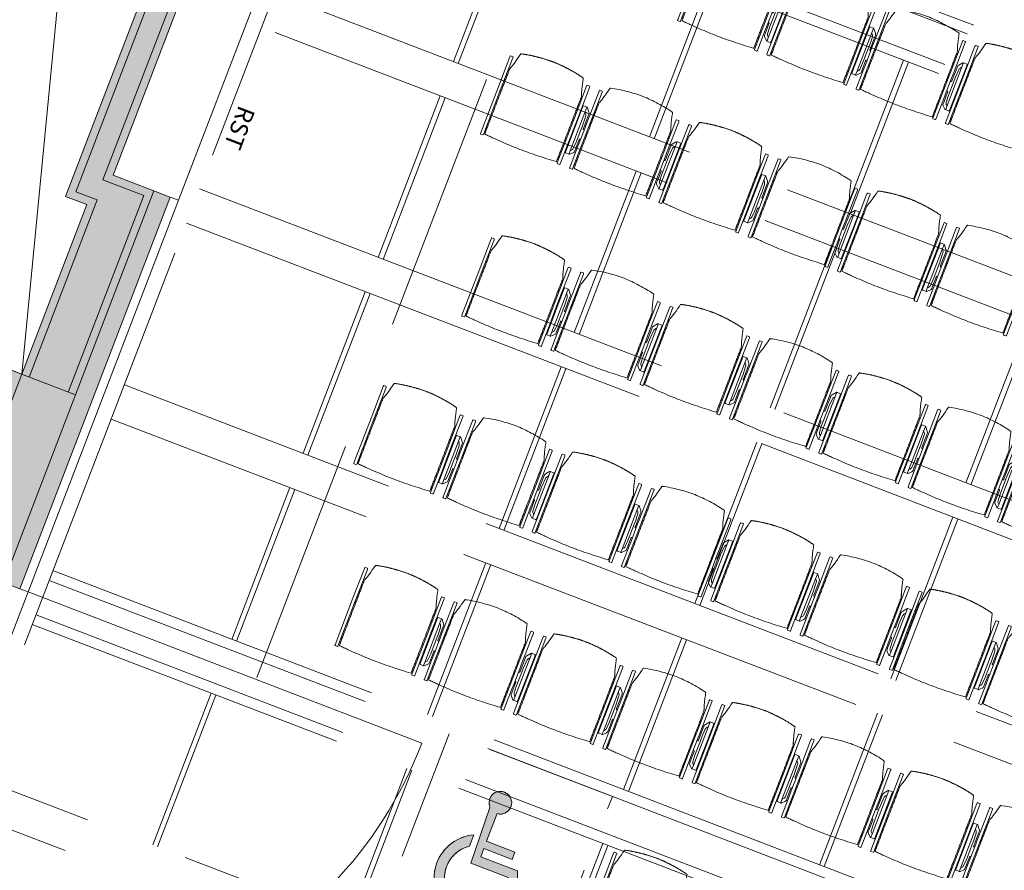
# Model space of a CAD drawing. Units: metres. Extents: x 6168 to 6591, y 343598 to 343955.
# Drawn here: x 6200 to 6206, y 343926 to 343930 of the extents above; entities that cross this region are included whole.
import ezdxf

# ---------------------------------------------------------------- set-up
doc = ezdxf.new("R2010")
doc.units = ezdxf.units.M
doc.header["$LTSCALE"] = 3
doc.header["$PDMODE"] = 35
doc.header["$PDSIZE"] = 0.3
for name, pattern in [('AUSGEZOGEN', [0]), ('DASHED', [0.75, 0.5, -0.25]), ('MITTE', [2, 1.25, -0.25, 0.25, -0.25]), ('VERDECKT', [2.5, 2, -0.5])]:
    doc.linetypes.add(name, pattern=pattern)
doc.layers.get('0').update_dxf_attribs({"linetype": 'CONTINUOUS', "lineweight": 30})
doc.layers.get('Defpoints').update_dxf_attribs({"linetype": 'CONTINUOUS'})
for name, color, linetype, lineweight in [('A_00_Block', 214, 'CONTINUOUS', 0), ('A_00_UNBESTIMMT', 7, 'CONTINUOUS', 9), ('A_01_Bebauung_Bestand', 7, 'CONTINUOUS', 20), ('A_03_FETÜ_SN', 131, 'CONTINUOUS', 13), ('A_03_Technik', 7, 'MITTE', 0), ('A_04_Möblierung_Lose', 7, 'CONTINUOUS', 5), ('A_06_DIM_Kotenschnur', 7, 'CONTINUOUS', 5), ('A_06_Symbole', 7, 'CONTINUOUS', 13), ('A_06_Text_allgemein', 211, 'CONTINUOUS', 20)]:
    doc.layers.add(name, color=color, linetype=linetype, lineweight=lineweight)
for name, color, linetype, lineweight, true_color in [('A_03_DS_Deckenraster', 7, 'VERDECKT', 5, 0xcc0099), ('A_03_DS_Laufschienen', 4, 'VERDECKT', 9, 0x00ffff), ('A_06_Solid_Bestand', 7, 'CONTINUOUS', 0, 0x595959)]:
    doc.layers.add(name, color=color, linetype=linetype, lineweight=lineweight, true_color=true_color)
doc.styles.add('G0', font='simplex.shx')
doc.styles.get("Standard").update_dxf_attribs({"font": 'simplex.shx'})
doc.dimstyles.get("Standard").update_dxf_attribs({"dimtxt": 0.2, "dimasz": 0.15, "dimexe": 0.1, "dimexo": 0.0225, "dimgap": 0.09, "dimtad": 1, "dimzin": 0, "dimdsep": 46, "dimtxsty": 'Standard', "dimblk": 'ARCHTICK', "dimcen": 0.09, "dimclrd": 256, "dimclre": 256, "dimadec": 0, "dimazin": 0, "dimtfac": 1, "dimtofl": 0, "dimtmove": 0, "dimatfit": 3, "dimldrblk": 'ARCHTICK', "dimfxl": 0.12, "dimfxlon": 1, "dimtolj": 1, "dimtzin": 0, "dimlwd": 5, "dimlwe": 5, "dimarcsym": 0})

# ---------------------------------------------------------------- blocks, each defined once
blk = doc.blocks.new('Saal D_DS Laufschienen BEL')
at = {"layer": 'A_03_DS_Laufschienen', "ltscale": 0.5}
for p, q in [((7.065, 18.0393), (-5.9671, 10.5152)), ((7.1534, 17.7093), (-5.8021, 10.2295)), ((7.4556, 15.4243), (-4.7371, 8.3848)), ((7.5119, 15.2143), (-4.6321, 8.203)), ((7.8661, 12.9593), (-3.5671, 6.3583)), ((7.9546, 12.6293), (-3.4021, 6.0725))]:
    blk.add_line(p, q, dxfattribs=at)
for points in [[(38.4521, 10.4633), (25.434, 17.9793), (7.081, 17.9793), (-5.9371, 10.4633)], [(38.3471, 10.2814), (25.3777, 17.7693), (7.1373, 17.7693), (-5.8321, 10.2814)], [(36.0521, 6.3064), (24.6328, 12.8993), (7.8822, 12.8993), (-3.5371, 6.3064)], [(35.9471, 6.1245), (24.5765, 12.6893), (7.9385, 12.6893), (-3.4321, 6.1245)]]:
    blk.add_lwpolyline(points, dxfattribs=at)
blk = doc.blocks.new('Saal D_DS Raster')
at = {"layer": 'A_03_DS_Deckenraster', "ltscale": 0.4}
for p, q in [((7.2553, 16.6943), (-5.3371, 9.4241)), ((7.3116, 16.4843), (-5.2321, 9.2422)), ((7.1596, -12.2207), (-8.2046, 14.3907)), ((7.6559, 14.1543), (-4.1371, 7.3456)), ((7.7122, 13.9443), (-4.0321, 7.1637)), ((-2.7753, 11.977), (-2.3103, 11.1716)), ((-2.7493, 11.992), (-2.2843, 11.1866)), ((8.0565, 11.6143), (-2.9371, 5.2671)), ((-1.1401, 11.6047), (-0.6451, 10.7473)), ((-1.1661, 11.5897), (-0.6711, 10.7323)), ((-3.8145, 11.377), (-3.3495, 10.5716)), ((-3.7885, 11.392), (-3.3235, 10.5866)), ((8.1128, 11.4043), (-2.8321, 5.0853)), ((-2.2053, 10.9897), (-1.7103, 10.1323)), ((-2.1793, 11.0047), (-1.6843, 10.1473)), ((-4.8538, 10.777), (-4.3888, 9.9716)), ((-4.8278, 10.792), (-4.3628, 9.9866)), ((-0.5661, 10.5505), (-0.0711, 9.6931)), ((-0.5401, 10.5655), (-0.0451, 9.7081)), ((-3.2445, 10.3897), (-2.7495, 9.5323)), ((-3.2185, 10.4047), (-2.7235, 9.5473)), ((-1.6053, 9.9505), (-1.1103, 9.0931)), ((-1.5793, 9.9655), (-1.0843, 9.1081)), ((-4.2578, 9.8047), (-3.7628, 8.9473)), ((-4.2838, 9.7897), (-3.7888, 8.9323)), ((0.0599, 9.5262), (0.5249, 8.7208)), ((0.0339, 9.5112), (0.4989, 8.7058)), ((-2.6445, 9.3505), (-2.1495, 8.4931)), ((-2.6185, 9.3655), (-2.1235, 8.5081)), ((-1.0053, 8.9112), (-0.5403, 8.1058)), ((-0.9793, 8.9262), (-0.5143, 8.1208)), ((-3.6838, 8.7505), (-3.1888, 7.8931)), ((-3.6578, 8.7655), (-3.1628, 7.9081)), ((-2.0445, 8.3112), (-1.5795, 7.5058)), ((-2.0185, 8.3262), (-1.5535, 7.5208)), ((-0.3493, 7.835), (0.1157, 7.0296)), ((-0.3753, 7.82), (0.0897, 7.0146)), ((-3.0578, 7.7262), (-2.5928, 6.9208)), ((-3.0838, 7.7112), (-2.6188, 6.9058)), ((-1.4145, 7.22), (-0.9495, 6.4146)), ((-1.3885, 7.235), (-0.9235, 6.4296)), ((-2.4538, 6.62), (-1.9888, 5.8146)), ((-2.4278, 6.635), (-1.9628, 5.8296))]:
    blk.add_line(p, q, dxfattribs=at)
at = {"layer": 'A_06_Text_allgemein', "linetype": 'AUSGEZOGEN', "style": 'G0'}
blk.add_text('RST', height=0.1, rotation=300, dxfattribs=at).set_placement((-4.9699, 8.8657))
blk = doc.blocks.new('SYMBOL - Behindertenstellplatz_2')
at = {"layer": 'A_04_Möblierung_Lose'}
h = blk.add_hatch(color=254, dxfattribs=at)
h.paths.add_polyline_path([(42.71, 24.14), (48.1, 24.32), (53.32, 25.66), (58.13, 28.1), (62.3, 31.52), (65.62, 35.77), (62.54, 43.4), (60.6, 39.06), (57.63, 35.34), (53.55, 32.39), (49.42, 30.7), (44.71, 30.07), (39.99, 30.64), (35.56, 32.39), (31.72, 35.19), (28.71, 38.86), (26.71, 43.18), (25.87, 47.86), (26.23, 52.6), (27.77, 57.1), (30.39, 61.06), (33.93, 64.24), (33.93, 71.15), (29.34, 68.31), (25.48, 64.55), (22.53, 60.04), (20.62, 54.99), (19.86, 49.65), (20.26, 44.28), (21.97, 38.86), (24.47, 34.41), (28.07, 30.4), (32.45, 27.25), (37.41, 25.14)], flags=0)
h.paths.add_polyline_path([(70.4, 31.95), (82.85, 36.98), (80.98, 41.62), (73.63, 38.65), (64.64, 60.9), (42.04, 60.9), (42.04, 65.9), (59.39, 65.9), (59.39, 70.4), (42.04, 70.4), (42.04, 87.31), (43.67, 87.67), (45.15, 88.44), (46.38, 89.56), (47.29, 90.95), (47.81, 92.53), (47.92, 94.19), (47.59, 95.83), (46.86, 97.32), (45.78, 98.59), (44.41, 99.53), (42.84, 100.09), (41.18, 100.24), (39.54, 99.96), (38.03, 99.27), (36.74, 98.22), (35.76, 96.88), (35.15, 95.32), (34.96, 93.67), (35.2, 92.02), (35.85, 90.49), (36.87, 89.17), (38.04, 55.4), (60.93, 55.4), (67.69, 38.65)], flags=0)
for p, q in [((36.87, 89.17), (38.04, 55.4)), ((42.04, 70.4), (42.04, 87.31)), ((33.93, 64.24), (33.93, 71.15)), ((59.39, 70.4), (42.04, 70.4)), ((59.39, 65.9), (59.39, 70.4)), ((42.04, 60.9), (42.04, 65.9)), ((42.04, 65.9), (59.39, 65.9)), ((64.64, 60.9), (42.04, 60.9)), ((73.63, 38.65), (64.64, 60.9)), ((38.04, 55.4), (60.93, 55.4)), ((60.93, 55.4), (70.4, 31.95)), ((65.62, 35.77), (62.54, 43.4)), ((80.98, 41.62), (73.63, 38.65)), ((82.85, 36.98), (80.98, 41.62)), ((70.4, 31.95), (82.85, 36.98))]:
    blk.add_line(p, q, dxfattribs=at)
at = {"layer": 'A_04_Möblierung_Lose', "linetype": 'DASHED', "ltscale": 50}
blk.add_lwpolyline([(100, 120), (0, 120), (0, 0), (100, 0)], close=True, dxfattribs=at)
at = {"layer": 'A_04_Möblierung_Lose'}
for centre, radius, start, end in [((41.45, 93.76), 6.48, 275.3015, 225.0638), ((41.44, 93.75), 6.5, 148.3916, 150), ((41.44, 93.75), 6.5, 118.5673, 120), ((41.44, 93.75), 6.5, 88.5877, 90), ((41.44, 93.75), 6.5, 58.4205, 60), ((41.44, 93.75), 6.5, 28.0911, 30), ((41.44, 93.75), 6.5, 178.1501, 180), ((41.44, 93.75), 6.5, 207.9751, 211.7539), ((41.44, 93.75), 6.5, 327.252, 331.831), ((41.44, 93.75), 6.5, 357.6703, 0), ((41.44, 93.75), 6.5, 0, 1.4497), ((41.44, 93.75), 6.5, 296.9289, 302.189), ((44.59, 48.82), 24.75, 115.523, 328.1813), ((44.59, 48.82), 24.75, 129.524, 133.9971), ((44.59, 48.82), 24.75, 143.6328, 148.7741), ((44.59, 48.82), 18.75, 124.6636, 343.1927), ((44.59, 48.82), 18.75, 130.8434, 142.7105), ((44.59, 48.82), 24.75, 157.9886, 163.0195), ((44.59, 48.82), 18.75, 148.582, 159.6738), ((44.59, 48.82), 24.75, 173.2131, 177.0838), ((44.59, 48.82), 18.75, 165.4219, 178.0005), ((44.59, 48.82), 18.75, 181.9894, 198.4542), ((44.59, 48.82), 24.75, 191.0679, 193.799), ((44.59, 48.82), 18.75, 202.441, 215.0217), ((44.59, 48.82), 18.75, 326.6977, 343.1927), ((44.59, 48.82), 24.75, 205.0972, 209.9212), ((44.59, 48.82), 18.75, 220.7693, 231.8613), ((44.59, 48.82), 18.75, 310.0247, 321.4687), ((44.59, 48.82), 24.75, 219.2642, 224.4402), ((44.59, 48.82), 24.75, 233.7832, 238.6071), ((44.59, 48.82), 18.75, 237.733, 249.5989), ((44.59, 48.82), 18.75, 254.3479, 270.8202), ((44.59, 48.82), 18.75, 273.4954, 287.3484), ((44.59, 48.82), 18.75, 292.8917, 304.0943), ((44.59, 48.82), 24.75, 309.7072, 314.1803), ((44.59, 48.82), 24.75, 249.9054, 252.6364), ((44.59, 48.82), 24.75, 266.6205, 270.4912), ((44.59, 48.82), 24.75, 280.6848, 285.7157), ((44.59, 48.82), 24.75, 294.9303, 300.0715)]:
    blk.add_arc(centre, radius, start, end, dxfattribs=at)
blk = doc.blocks.new('PISA_Stuhl ohne')
at = {"layer": 'A_04_Möblierung_Lose', "linetype": 'Continuous'}
for p, q in [((-24.4, 27.96), (-24.4, 47.35)), ((-24.36, 47.79), (-24.39, 47.39)), ((-22.84, 47.98), (-24.16, 47.98)), ((-24.16, 47.98), (-24.16, 47.98)), ((-22.84, 47.98), (-22.84, 47.98)), ((22.6, 27.96), (22.6, 47.35)), ((22.64, 47.79), (22.61, 47.39)), ((24.16, 47.98), (22.84, 47.98)), ((22.84, 47.98), (22.84, 47.98)), ((24.16, 47.98), (24.16, 47.98)), ((24.39, 47.39), (24.36, 47.79)), ((-22, 40.62), (-22, 39.8)), ((22, 40.71), (22, 39.9)), ((-24.4, 12.58), (-24.4, 27.96)), ((22.6, 0.44), (22.6, 27.96)), ((24.4, 27.96), (24.4, 0.44)), ((-24.4, 0.44), (-24.4, 12.58)), ((-24.39, 0.39), (-24.37, 0.25)), ((-24.17, 0.07), (-22.83, 0.07)), ((-24.17, 0.07), (-24.17, 0.07)), ((-22.83, 0.07), (-22.83, 0.07)), ((22.61, 0.39), (22.63, 0.25)), ((22.83, 0.07), (24.17, 0.07)), ((22.83, 0.07), (22.83, 0.07)), ((24.17, 0.07), (24.17, 0.07)), ((24.37, 0.25), (24.39, 0.39))]:
    blk.add_line(p, q, dxfattribs=at)
for points in [[(18.89, 51.27), (18.6, 51.34), (18.31, 51.41), (18.02, 51.48), (17.73, 51.54), (17.44, 51.61), (17.15, 51.67), (16.86, 51.73), (16.56, 51.79), (16.27, 51.85), (15.98, 51.91), (15.69, 51.96), (15.39, 52.02), (15.1, 52.07), (14.81, 52.12), (14.51, 52.18), (14.22, 52.23), (13.93, 52.28), (13.63, 52.33), (13.34, 52.37), (13.04, 52.42), (12.75, 52.47), (12.46, 52.51), (12.16, 52.56), (11.87, 52.6), (11.57, 52.64), (11.28, 52.68), (10.98, 52.72), (10.69, 52.76), (10.39, 52.79), (10.09, 52.83), (9.8, 52.87), (9.5, 52.9), (9.21, 52.93), (8.91, 52.97), (8.61, 53), (8.32, 53.03), (8.02, 53.06), (7.72, 53.09), (7.43, 53.11), (7.13, 53.14), (6.83, 53.17), (6.53, 53.19), (6.24, 53.22), (5.94, 53.24), (5.64, 53.26), (5.34, 53.28), (5.05, 53.31), (4.75, 53.33), (4.45, 53.35), (4.15, 53.36), (3.85, 53.38), (3.56, 53.4), (3.26, 53.41), (2.96, 53.43), (2.66, 53.44), (2.37, 53.45), (2.07, 53.46), (1.77, 53.47), (1.47, 53.48), (1.18, 53.48), (0.88, 53.49), (0.58, 53.49), (0.28, 53.49), (-0.01, 53.49), (-0.31, 53.49), (-0.61, 53.48), (-0.91, 53.48), (-1.2, 53.47), (-1.5, 53.46), (-1.8, 53.45), (-2.1, 53.44), (-2.39, 53.43), (-2.69, 53.41), (-2.99, 53.4), (-3.29, 53.38), (-3.58, 53.36), (-3.88, 53.35), (-4.18, 53.33), (-4.48, 53.31), (-4.77, 53.29), (-5.07, 53.26), (-5.37, 53.24), (-5.67, 53.22), (-5.96, 53.19), (-6.26, 53.17), (-6.56, 53.14), (-6.86, 53.12), (-7.15, 53.09), (-7.45, 53.06), (-7.75, 53.03), (-8.04, 53), (-8.34, 52.97), (-8.64, 52.94), (-8.93, 52.9), (-9.23, 52.87), (-9.52, 52.83), (-9.82, 52.8), (-10.12, 52.76), (-10.41, 52.72), (-10.71, 52.68), (-11, 52.64), (-11.3, 52.6), (-11.59, 52.56), (-11.89, 52.52), (-12.18, 52.47), (-12.47, 52.43), (-12.77, 52.38), (-13.06, 52.33), (-13.36, 52.28), (-13.65, 52.23), (-13.94, 52.18), (-14.24, 52.13), (-14.53, 52.08), (-14.82, 52.02), (-15.11, 51.97), (-15.41, 51.91), (-15.7, 51.86), (-15.99, 51.8), (-16.28, 51.74), (-16.57, 51.68), (-16.86, 51.61), (-17.16, 51.55), (-17.45, 51.48), (-17.74, 51.42), (-18.03, 51.35), (-18.32, 51.28), (-18.61, 51.21), (-18.9, 51.14)], [(-22.64, 47.79), (-22.61, 47.39), (-22.6, 47.35), (-22.6, 27.96), (-22.6, 0.44), (-22.61, 0.39), (-22.63, 0.25)], [(22.61, 47.39), (22.6, 47.35)], [(24.39, 47.39), (24.4, 47.35)], [(24.4, 47.35), (24.4, 27.96)], [(-24.39, 0.39), (-24.4, 0.44)], [(22.61, 0.39), (22.6, 0.44)], [(24.39, 0.39), (24.4, 0.44)]]:
    blk.add_lwpolyline(points, dxfattribs=at)
at = {"layer": 'A_04_Möblierung_Lose'}
blk.add_lwpolyline([(-24.39, 47.39), (-24.4, 47.35)], dxfattribs=at)
at = {"layer": 'A_04_Möblierung_Lose', "linetype": 'Continuous'}
for points, knots in [([(-19.18, 50.99), (-19.42, 49.97), (-19.66, 48.92), (-20.14, 46.93), (-20.38, 45.97), (-20.85, 44.26), (-21.08, 43.5), (-21.37, 42.63), (-21.42, 42.47), (-21.51, 42.23), (-21.54, 42.16), (-21.59, 42.02), (-21.62, 41.96), (-21.68, 41.83), (-21.7, 41.76), (-21.76, 41.57), (-21.79, 41.45), (-21.88, 41.09), (-21.94, 40.92), (-22, 40.62)], [0, 0, 0, 0, 0.25, 0.25, 0.5, 0.5, 0.75, 0.75, 0.8125, 0.8125, 0.84375, 0.84375, 0.875, 0.875, 0.90625, 0.90625, 0.9375, 0.9375, 1, 1, 1, 1]), ([(-19.18, 50.99), (-19.18, 51), (-19.17, 51.01), (-19.14, 51.04), (-19.13, 51.05), (-19.08, 51.07), (-19.06, 51.08), (-19, 51.11), (-18.97, 51.12), (-18.92, 51.13), (-18.91, 51.13), (-18.9, 51.14)], [0, 0, 0, 0, 0.224004, 0.224004, 0.447802, 0.447802, 0.675436, 0.675436, 0.911307, 0.911307, 1, 1, 1, 1]), ([(18.89, 51.27), (18.92, 51.26), (18.95, 51.26), (19, 51.24), (19.03, 51.23), (19.09, 51.2), (19.11, 51.19), (19.15, 51.17), (19.16, 51.16), (19.17, 51.14), (19.17, 51.14), (19.17, 51.13)], [0, 0, 0, 0, 0.185773, 0.185773, 0.427403, 0.427403, 0.668474, 0.668474, 0.90083, 0.90083, 1, 1, 1, 1]), ([(22, 40.71), (21.94, 41.04), (21.88, 41.23), (21.79, 41.58), (21.76, 41.7), (21.7, 41.89), (21.67, 41.96), (21.62, 42.08), (21.59, 42.13), (21.54, 42.27), (21.51, 42.34), (21.42, 42.58), (21.37, 42.75), (21.08, 43.63), (20.85, 44.38), (20.14, 46.95), (19.66, 49.11), (19.17, 51.13)], [0, 0, 0, 0, 0.0625, 0.0625, 0.09375, 0.09375, 0.125, 0.125, 0.15625, 0.15625, 0.1875, 0.1875, 0.25, 0.25, 0.5, 0.5, 1, 1, 1, 1]), ([(-22, 39.8), (-22, 39.68), (-22, 39.54), (-22, 39.17), (-22, 38.94), (-22, 38.38), (-22, 38.04), (-22, 37.31), (-22, 36.89), (-22, 36.04), (-22, 35.61), (-22, 34.76), (-22, 34.33), (-22, 33.05), (-22, 32.2), (-22, 27.95), (-22, 24.55), (-22, 19.45), (-22, 17.76), (-22, 14.36), (-22, 12.67), (-22, 10.12), (-22, 9.27), (-22, 7.57), (-22, 6.72), (-22, 5.45), (-22, 5.02), (-22, 4.16), (-22, 3.73), (-22, 3.12), (-22, 2.92), (-22, 2.53), (-22, 2.33), (-22, 1.77), (-22, 1.43), (-22, 1.12)], [0, 0, 0, 0, 0.03125, 0.03125, 0.0625, 0.0625, 0.09375, 0.09375, 0.125, 0.125, 0.15625, 0.15625, 0.1875, 0.1875, 0.25, 0.25, 0.5, 0.5, 0.625, 0.625, 0.75, 0.75, 0.8125, 0.8125, 0.875, 0.875, 0.90625, 0.90625, 0.9375, 0.9375, 0.953125, 0.953125, 0.96875, 0.96875, 1, 1, 1, 1]), ([(22, 1.12), (22, 1.43), (22, 1.77), (22, 2.33), (22, 2.52), (22, 2.92), (22, 3.12), (22, 3.73), (22, 4.16), (22, 5.02), (22, 5.44), (22, 7.57), (22, 9.27), (22, 12.66), (22, 14.35), (22, 17.74), (22, 19.44), (22, 22.83), (22, 24.53), (22, 27.07), (22, 27.92), (22, 29.61), (22, 30.46), (22, 32.16), (22, 33.01), (22, 34.28), (22, 34.71), (22, 35.56), (22, 35.99), (22, 36.83), (22, 37.25), (22, 38.01), (22, 38.35), (22, 38.95), (22, 39.2), (22, 39.61), (22, 39.77), (22, 39.9)], [0, 0, 0, 0, 0.03125, 0.03125, 0.046875, 0.046875, 0.0625, 0.0625, 0.09375, 0.09375, 0.125, 0.125, 0.25, 0.25, 0.375, 0.375, 0.5, 0.5, 0.625, 0.625, 0.6875, 0.6875, 0.75, 0.75, 0.8125, 0.8125, 0.84375, 0.84375, 0.875, 0.875, 0.90625, 0.90625, 0.9375, 0.9375, 0.96875, 0.96875, 1, 1, 1, 1]), ([(-22, 1.12), (-22, 1.1), (-21.99, 1.08), (-21.97, 1.03), (-21.96, 1.01), (-21.91, 0.97), (-21.89, 0.96), (-21.83, 0.93), (-21.8, 0.92), (-21.76, 0.92), (-21.75, 0.91), (-21.74, 0.91)], [0, 0, 0, 0, 0.234724, 0.234724, 0.469461, 0.469461, 0.704013, 0.704013, 0.938475, 0.938475, 1, 1, 1, 1]), ([(-21.74, 0.91), (-19.94, 0.74), (-18.13, 0.63), (-14.51, 0.41), (-12.7, 0.33), (-9.08, 0.17), (-7.27, 0.09), (-3.63, 0), (-1.82, 0), (1.82, 0), (3.64, 0), (7.27, 0.09), (9.08, 0.17), (12.71, 0.33), (14.52, 0.42), (17.23, 0.58), (18.13, 0.64), (19.94, 0.76), (20.84, 0.83), (21.74, 0.91)], [0, 0, 0, 0, 0.125, 0.125, 0.25, 0.25, 0.375, 0.375, 0.5, 0.5, 0.625, 0.625, 0.75, 0.75, 0.875, 0.875, 0.9375, 0.9375, 1, 1, 1, 1]), ([(21.74, 0.91), (21.77, 0.92), (21.81, 0.92), (21.87, 0.94), (21.89, 0.96), (21.94, 0.99), (21.96, 1.01), (21.99, 1.06), (22, 1.08), (22, 1.11), (22, 1.12), (22, 1.12)], [0, 0, 0, 0, 0.234448, 0.234448, 0.468896, 0.468896, 0.703347, 0.703347, 0.937838, 0.937838, 1, 1, 1, 1])]:
    blk.add_open_spline(points, degree=3, knots=knots, dxfattribs=at)
for points in [[(-24.16, 47.98), (-24.17, 47.98), (-24.19, 47.97), (-24.21, 47.97), (-24.24, 47.96), (-24.27, 47.95), (-24.29, 47.93), (-24.31, 47.91), (-24.33, 47.89), (-24.34, 47.86), (-24.35, 47.83), (-24.36, 47.81), (-24.36, 47.79), (-24.36, 47.78)], [(-22.64, 47.78), (-22.64, 47.79), (-22.64, 47.81), (-22.65, 47.83), (-22.66, 47.86), (-22.67, 47.89), (-22.69, 47.91), (-22.71, 47.93), (-22.73, 47.95), (-22.76, 47.96), (-22.79, 47.97), (-22.81, 47.97), (-22.83, 47.98), (-22.84, 47.98)], [(22.84, 47.98), (22.83, 47.98), (22.81, 47.97), (22.79, 47.97), (22.76, 47.96), (22.73, 47.95), (22.71, 47.93), (22.69, 47.91), (22.67, 47.89), (22.66, 47.86), (22.65, 47.83), (22.64, 47.81), (22.64, 47.79), (22.64, 47.78)], [(24.36, 47.78), (24.36, 47.79), (24.36, 47.81), (24.35, 47.83), (24.34, 47.86), (24.33, 47.89), (24.31, 47.91), (24.29, 47.93), (24.27, 47.95), (24.24, 47.96), (24.21, 47.97), (24.19, 47.97), (24.17, 47.98), (24.16, 47.98)], [(-24.37, 0.27), (-24.37, 0.26), (-24.37, 0.24), (-24.36, 0.22), (-24.35, 0.19), (-24.34, 0.16), (-24.32, 0.14), (-24.3, 0.12), (-24.28, 0.1), (-24.25, 0.09), (-24.22, 0.08), (-24.2, 0.07), (-24.18, 0.07), (-24.17, 0.07)], [(-22.83, 0.07), (-22.82, 0.07), (-22.8, 0.07), (-22.77, 0.08), (-22.75, 0.09), (-22.72, 0.1), (-22.7, 0.12), (-22.68, 0.14), (-22.66, 0.16), (-22.65, 0.19), (-22.64, 0.22), (-22.63, 0.24), (-22.63, 0.26), (-22.63, 0.27)], [(22.63, 0.27), (22.63, 0.26), (22.63, 0.24), (22.64, 0.22), (22.65, 0.19), (22.66, 0.16), (22.68, 0.14), (22.7, 0.12), (22.72, 0.1), (22.75, 0.09), (22.78, 0.08), (22.8, 0.07), (22.82, 0.07), (22.83, 0.07)], [(24.17, 0.07), (24.18, 0.07), (24.2, 0.07), (24.23, 0.08), (24.25, 0.09), (24.28, 0.1), (24.3, 0.12), (24.32, 0.14), (24.34, 0.16), (24.35, 0.19), (24.36, 0.22), (24.37, 0.24), (24.37, 0.26), (24.37, 0.27)]]:
    blk.add_open_spline(points, degree=3, dxfattribs=at)
blk = doc.blocks.new('PISA_Stuhl mit')
at = {"layer": 'A_04_Möblierung_Lose', "linetype": 'Continuous'}
for p, q in [((-24.4, 27.96), (-24.4, 47.35)), ((-24.36, 47.78), (-24.39, 47.39)), ((-22.84, 47.98), (-24.16, 47.98)), ((-24.16, 47.98), (-24.16, 47.97)), ((-22.84, 47.98), (-22.84, 47.97)), ((-22.61, 47.39), (-22.64, 47.78)), ((-22.6, 47.35), (-22.6, 27.96)), ((22.6, 0.44), (22.6, 47.35)), ((22.64, 47.78), (22.61, 47.39)), ((24.16, 47.98), (22.84, 47.98)), ((22.84, 47.98), (22.84, 47.97)), ((24.16, 47.98), (24.16, 47.97)), ((24.39, 47.39), (24.36, 47.78)), ((24.4, 47.35), (24.4, 27.96)), ((-22, 40.62), (-22, 39.8)), ((22, 40.71), (22, 39.9)), ((-29.9, 34.68), (-29.9, 36.09)), ((-29.9, 9.47), (-29.9, 34.68)), ((-27.55, 36.26), (-29.77, 36.26)), ((-27.6, 34.68), (-27.6, 36.2)), ((-27.6, 9.47), (-27.6, 34.68)), ((-27.24, 36.04), (-25.56, 33.97)), ((27.24, 36.04), (25.56, 33.97)), ((29.77, 36.26), (27.55, 36.26)), ((27.6, 34.68), (27.6, 36.2)), ((27.6, 9.47), (27.6, 34.68)), ((29.9, 34.68), (29.9, 36.09)), ((29.9, 9.47), (29.9, 34.68)), ((-27.34, 33.18), (-27.6, 33.44)), ((-26.2, 26.52), (-26.45, 31.41)), ((-25.1, 32.79), (-25.1, 24.2)), ((25.1, 32.79), (25.1, 31.93)), ((25.1, 31.93), (25.1, 24.2)), ((26.2, 26.52), (26.45, 31.41)), ((27.34, 33.18), (27.6, 33.44)), ((-26.2, 24.2), (-26.2, 26.52)), ((-26.2, 15.3), (-26.2, 24.2)), ((-25.1, 24.2), (-25.1, 24)), ((-25.1, 24), (-25.1, 23.93)), ((-24.8, 23.63), (-24.4, 23.63)), ((-24.4, 25.51), (-24.4, 27.96)), ((-24.4, 15.98), (-24.4, 25.51)), ((-22.6, 27.96), (-22.6, 0.44)), ((24.4, 27.96), (24.4, 25.51)), ((24.4, 25.51), (24.4, 15.98)), ((24.8, 23.63), (24.4, 23.63)), ((25.1, 24.2), (25.1, 24)), ((25.1, 24), (25.1, 23.93)), ((26.2, 24.2), (26.2, 26.52)), ((26.2, 24), (26.2, 24.2)), ((26.2, 15.3), (26.2, 24)), ((-25.1, 17.38), (-25.1, 17.33)), ((-25.1, 17.33), (-25.1, 17.17)), ((-25.1, 17.17), (-25.1, 10.99)), ((-24.8, 17.68), (-24.4, 17.68)), ((24.8, 17.68), (24.4, 17.68)), ((25.1, 17.38), (25.1, 17.17)), ((25.1, 17.17), (25.1, 10.99)), ((-26.45, 11.41), (-26.2, 15.3)), ((-24.4, 12.57), (-24.4, 15.98)), ((-24.4, 0.44), (-24.4, 12.57)), ((24.4, 15.98), (24.4, 12.57)), ((24.4, 12.57), (24.4, 0.44)), ((26.45, 11.41), (26.2, 15.3)), ((-29.9, 7.85), (-29.9, 9.47)), ((-29.58, 7.45), (-27.42, 7.45)), ((-27.6, 9.79), (-27.34, 9.99)), ((-27.6, 7.67), (-27.6, 9.47)), ((-25.56, 9.14), (-27.16, 7.57)), ((-25.1, 10.99), (-25.1, 10.09)), ((25.1, 10.99), (25.1, 10.09)), ((25.56, 9.14), (27.16, 7.57)), ((27.6, 9.79), (27.34, 9.99)), ((27.42, 7.45), (29.58, 7.45)), ((27.6, 7.67), (27.6, 9.47)), ((29.9, 7.85), (29.9, 9.47)), ((-24.39, 0.38), (-24.37, 0.24)), ((-24.17, 0.06), (-24.17, 0.07)), ((-24.17, 0.06), (-22.83, 0.06)), ((-22.83, 0.06), (-22.83, 0.07)), ((-22.63, 0.24), (-22.61, 0.38)), ((22.61, 0.38), (22.63, 0.24)), ((22.83, 0.06), (22.83, 0.07)), ((22.83, 0.06), (24.17, 0.06)), ((24.17, 0.06), (24.17, 0.07)), ((24.37, 0.24), (24.39, 0.38))]:
    blk.add_line(p, q, dxfattribs=at)
at = {"layer": 'A_04_Möblierung_Lose'}
for points in [[(-24.39, 47.39), (-24.4, 47.35)], [(-22.61, 47.39), (-22.6, 47.35)], [(22.61, 47.39), (22.6, 47.35)], [(24.4, 47.35), (24.39, 47.39)], [(-24.39, 0.38), (-24.4, 0.44)], [(-22.61, 0.38), (-22.6, 0.44)], [(22.6, 0.44), (22.61, 0.38)], [(24.39, 0.38), (24.4, 0.44)]]:
    blk.add_lwpolyline(points, dxfattribs=at)
at = {"layer": 'A_04_Möblierung_Lose', "linetype": 'Continuous'}
for centre, major_axis, ratio, start_param, end_param in [((-27.52, 34.46), (0.11, -1.8), 0.412192, 2.618158, 2.867609), ((-31.1, 32.79), (6, 0), 0.513216, 0, 0.394791), ((31.1, 32.79), (6, 0), 0.513216, 2.746802, 3.141593), ((27.52, 34.46), (0.11, 1.8), 0.412192, 0.273984, 0.523435), ((-34.45, 31.3), (8, 0), 0.513216, 0.026437, 0.475695), ((34.45, 31.3), (8, 0), 0.513216, 2.665897, 3.115155), ((-24.8, 23.93), (0.3, 0), 0.992397, 3.141593, 4.712389), ((24.8, 23.93), (-0.3, 0), 0.992397, 1.570796, 3.141593), ((-24.8, 17.38), (-0.3, 0), 0.992397, 4.712389, 6.283185), ((24.8, 17.38), (0.3, 0), 0.992397, 0, 1.570796), ((-34.45, 11.49), (8, 0), 0.409378, 5.80749, 6.256748), ((34.45, 11.49), (8, 0), 0.409378, 3.16803, 3.617288), ((-29.69, 9.25), (0.15, -1.8), 0.508472, 6.169443, 6.239649), ((-27.52, 9.25), (0.11, -1.8), 0.412192, 6.259426, 6.626764), ((-31.1, 10.09), (6, 0), 0.409378, 5.888394, 6.283185), ((31.1, 10.09), (6, 0), 0.409378, 3.141593, 3.536384), ((27.52, 9.25), (0.11, 1.8), 0.412192, 2.798014, 3.165352), ((29.69, 9.25), (0.15, 1.8), 0.508472, 3.185129, 3.255335)]:
    blk.add_ellipse(centre, major_axis=major_axis, ratio=ratio, start_param=start_param, end_param=end_param, dxfattribs=at)
for points, knots in [([(-19.18, 50.99), (-19.42, 49.97), (-19.66, 48.92), (-20.14, 46.93), (-20.38, 45.97), (-20.85, 44.26), (-21.08, 43.5), (-21.37, 42.63), (-21.42, 42.47), (-21.51, 42.23), (-21.54, 42.16), (-21.59, 42.02), (-21.62, 41.96), (-21.68, 41.83), (-21.7, 41.76), (-21.76, 41.57), (-21.79, 41.45), (-21.88, 41.09), (-21.94, 40.92), (-22, 40.62)], [0, 0, 0, 0, 0.25, 0.25, 0.5, 0.5, 0.75, 0.75, 0.8125, 0.8125, 0.84375, 0.84375, 0.875, 0.875, 0.90625, 0.90625, 0.9375, 0.9375, 1, 1, 1, 1]), ([(-19.18, 50.99), (-19.18, 51), (-19.17, 51.01), (-19.14, 51.04), (-19.13, 51.05), (-19.08, 51.07), (-19.06, 51.08), (-19, 51.11), (-18.97, 51.12), (-18.92, 51.13), (-18.91, 51.13), (-18.9, 51.14)], [0, 0, 0, 0, 0.224004, 0.224004, 0.447802, 0.447802, 0.675436, 0.675436, 0.911307, 0.911307, 1, 1, 1, 1]), ([(18.89, 51.27), (17.34, 51.65), (15.79, 51.96), (12.65, 52.5), (11.08, 52.72), (7.92, 53.08), (6.34, 53.22), (3.16, 53.43), (1.57, 53.5), (-1.6, 53.48), (-3.19, 53.4), (-6.36, 53.17), (-7.95, 53.02), (-11.1, 52.64), (-12.67, 52.41), (-15.8, 51.85), (-17.35, 51.53), (-18.9, 51.14)], [0, 0, 0, 0, 0.125, 0.125, 0.25, 0.25, 0.375, 0.375, 0.5, 0.5, 0.625, 0.625, 0.75, 0.75, 0.875, 0.875, 1, 1, 1, 1]), ([(18.89, 51.27), (18.92, 51.26), (18.95, 51.26), (19, 51.24), (19.03, 51.23), (19.09, 51.2), (19.11, 51.19), (19.15, 51.17), (19.16, 51.16), (19.17, 51.14), (19.17, 51.14), (19.17, 51.13)], [0, 0, 0, 0, 0.185773, 0.185773, 0.427403, 0.427403, 0.668474, 0.668474, 0.90083, 0.90083, 1, 1, 1, 1]), ([(22, 40.71), (21.94, 41.04), (21.88, 41.23), (21.79, 41.58), (21.76, 41.7), (21.7, 41.89), (21.67, 41.96), (21.62, 42.08), (21.59, 42.13), (21.54, 42.27), (21.51, 42.34), (21.42, 42.58), (21.37, 42.75), (21.08, 43.63), (20.85, 44.38), (20.14, 46.95), (19.66, 49.11), (19.17, 51.13)], [0, 0, 0, 0, 0.0625, 0.0625, 0.09375, 0.09375, 0.125, 0.125, 0.15625, 0.15625, 0.1875, 0.1875, 0.25, 0.25, 0.5, 0.5, 1, 1, 1, 1]), ([(-22, 39.8), (-22, 39.68), (-22, 39.54), (-22, 39.17), (-22, 38.94), (-22, 38.38), (-22, 38.04), (-22, 37.31), (-22, 36.89), (-22, 36.04), (-22, 35.61), (-22, 34.76), (-22, 34.33), (-22, 33.05), (-22, 32.2), (-22, 27.95), (-22, 24.55), (-22, 19.45), (-22, 17.76), (-22, 14.36), (-22, 12.67), (-22, 10.12), (-22, 9.27), (-22, 7.57), (-22, 6.72), (-22, 5.45), (-22, 5.02), (-22, 4.16), (-22, 3.73), (-22, 3.12), (-22, 2.92), (-22, 2.53), (-22, 2.33), (-22, 1.77), (-22, 1.43), (-22, 1.12)], [0, 0, 0, 0, 0.03125, 0.03125, 0.0625, 0.0625, 0.09375, 0.09375, 0.125, 0.125, 0.15625, 0.15625, 0.1875, 0.1875, 0.25, 0.25, 0.5, 0.5, 0.625, 0.625, 0.75, 0.75, 0.8125, 0.8125, 0.875, 0.875, 0.90625, 0.90625, 0.9375, 0.9375, 0.953125, 0.953125, 0.96875, 0.96875, 1, 1, 1, 1]), ([(22, 1.12), (22, 1.43), (22, 1.77), (22, 2.33), (22, 2.52), (22, 2.92), (22, 3.12), (22, 3.73), (22, 4.16), (22, 5.02), (22, 5.44), (22, 7.57), (22, 9.27), (22, 12.66), (22, 14.35), (22, 17.74), (22, 19.44), (22, 22.83), (22, 24.53), (22, 27.07), (22, 27.92), (22, 29.61), (22, 30.46), (22, 32.16), (22, 33.01), (22, 34.28), (22, 34.71), (22, 35.56), (22, 35.99), (22, 36.83), (22, 37.25), (22, 38.01), (22, 38.35), (22, 38.95), (22, 39.2), (22, 39.61), (22, 39.77), (22, 39.9)], [0, 0, 0, 0, 0.03125, 0.03125, 0.046875, 0.046875, 0.0625, 0.0625, 0.09375, 0.09375, 0.125, 0.125, 0.25, 0.25, 0.375, 0.375, 0.5, 0.5, 0.625, 0.625, 0.6875, 0.6875, 0.75, 0.75, 0.8125, 0.8125, 0.84375, 0.84375, 0.875, 0.875, 0.90625, 0.90625, 0.9375, 0.9375, 0.96875, 0.96875, 1, 1, 1, 1]), ([(-29.78, 36.26), (-29.8, 36.26), (-29.82, 36.26), (-29.88, 36.22), (-29.9, 36.17), (-29.9, 36.09)], [0, 0, 0, 0, 0.288851, 0.288851, 1, 1, 1, 1]), ([(29.78, 36.26), (29.8, 36.26), (29.82, 36.26), (29.88, 36.22), (29.9, 36.17), (29.9, 36.09)], [0, 0, 0, 0, 0.288851, 0.288851, 1, 1, 1, 1]), ([(-29.9, 7.85), (-29.9, 7.73), (-29.88, 7.64), (-29.8, 7.5), (-29.73, 7.46), (-29.64, 7.45)], [0, 0, 0, 0, 0.5, 0.5, 1, 1, 1, 1]), ([(29.9, 7.85), (29.9, 7.73), (29.88, 7.64), (29.8, 7.5), (29.73, 7.46), (29.64, 7.45)], [0, 0, 0, 0, 0.5, 0.5, 1, 1, 1, 1]), ([(-22, 1.12), (-22, 1.1), (-21.99, 1.08), (-21.97, 1.03), (-21.96, 1.01), (-21.91, 0.97), (-21.89, 0.96), (-21.83, 0.93), (-21.8, 0.92), (-21.76, 0.92), (-21.75, 0.91), (-21.74, 0.91)], [0, 0, 0, 0, 0.234724, 0.234724, 0.469461, 0.469461, 0.704013, 0.704013, 0.938475, 0.938475, 1, 1, 1, 1]), ([(-21.74, 0.91), (-19.94, 0.74), (-18.13, 0.63), (-14.51, 0.41), (-12.7, 0.33), (-9.08, 0.17), (-7.27, 0.09), (-3.63, 0), (-1.82, 0), (1.82, 0), (3.64, 0), (7.27, 0.09), (9.08, 0.17), (12.71, 0.33), (14.52, 0.42), (17.23, 0.58), (18.13, 0.64), (19.94, 0.76), (20.84, 0.83), (21.74, 0.91)], [0, 0, 0, 0, 0.125, 0.125, 0.25, 0.25, 0.375, 0.375, 0.5, 0.5, 0.625, 0.625, 0.75, 0.75, 0.875, 0.875, 0.9375, 0.9375, 1, 1, 1, 1]), ([(21.74, 0.91), (21.77, 0.92), (21.81, 0.92), (21.87, 0.94), (21.89, 0.96), (21.94, 0.99), (21.96, 1.01), (21.99, 1.06), (22, 1.08), (22, 1.11), (22, 1.12), (22, 1.12)], [0, 0, 0, 0, 0.234448, 0.234448, 0.468896, 0.468896, 0.703347, 0.703347, 0.937838, 0.937838, 1, 1, 1, 1])]:
    blk.add_open_spline(points, degree=3, knots=knots, dxfattribs=at)
for points in [[(-24.16, 47.97), (-24.17, 47.97), (-24.19, 47.97), (-24.21, 47.96), (-24.24, 47.95), (-24.27, 47.94), (-24.29, 47.92), (-24.31, 47.9), (-24.33, 47.88), (-24.34, 47.85), (-24.35, 47.83), (-24.36, 47.8), (-24.36, 47.78), (-24.36, 47.77)], [(-22.64, 47.77), (-22.64, 47.78), (-22.64, 47.8), (-22.65, 47.83), (-22.66, 47.85), (-22.67, 47.88), (-22.69, 47.9), (-22.71, 47.92), (-22.73, 47.94), (-22.76, 47.95), (-22.79, 47.96), (-22.81, 47.97), (-22.83, 47.97), (-22.84, 47.97)], [(22.84, 47.97), (22.83, 47.97), (22.81, 47.97), (22.79, 47.96), (22.76, 47.95), (22.73, 47.94), (22.71, 47.92), (22.69, 47.9), (22.67, 47.88), (22.66, 47.85), (22.65, 47.83), (22.64, 47.8), (22.64, 47.78), (22.64, 47.77)], [(24.36, 47.77), (24.36, 47.78), (24.36, 47.8), (24.35, 47.83), (24.34, 47.85), (24.33, 47.88), (24.31, 47.9), (24.29, 47.92), (24.27, 47.94), (24.24, 47.95), (24.21, 47.96), (24.19, 47.97), (24.17, 47.97), (24.16, 47.97)], [(-27.6, 36.2), (-27.6, 36.28), (-27.54, 36.28), (-27.42, 36.2)], [(27.6, 36.2), (27.6, 36.28), (27.54, 36.28), (27.42, 36.2)], [(-27.42, 7.45), (-27.54, 7.45), (-27.6, 7.52), (-27.6, 7.67)], [(27.42, 7.45), (27.54, 7.45), (27.6, 7.52), (27.6, 7.67)], [(-24.37, 0.27), (-24.37, 0.26), (-24.37, 0.24), (-24.36, 0.21), (-24.35, 0.18), (-24.34, 0.16), (-24.32, 0.13), (-24.3, 0.11), (-24.28, 0.1), (-24.25, 0.08), (-24.22, 0.07), (-24.2, 0.07), (-24.18, 0.07), (-24.17, 0.07)], [(-22.83, 0.07), (-22.82, 0.07), (-22.8, 0.07), (-22.77, 0.07), (-22.75, 0.08), (-22.72, 0.1), (-22.7, 0.11), (-22.68, 0.13), (-22.66, 0.16), (-22.65, 0.18), (-22.64, 0.21), (-22.63, 0.24), (-22.63, 0.26), (-22.63, 0.27)], [(22.63, 0.27), (22.63, 0.26), (22.63, 0.24), (22.64, 0.21), (22.65, 0.18), (22.66, 0.16), (22.68, 0.13), (22.7, 0.11), (22.72, 0.1), (22.75, 0.08), (22.78, 0.07), (22.8, 0.07), (22.82, 0.07), (22.83, 0.07)], [(24.17, 0.07), (24.18, 0.07), (24.2, 0.07), (24.23, 0.07), (24.25, 0.08), (24.28, 0.1), (24.3, 0.11), (24.32, 0.13), (24.34, 0.16), (24.35, 0.18), (24.36, 0.21), (24.37, 0.24), (24.37, 0.26), (24.37, 0.27)]]:
    blk.add_open_spline(points, degree=3, dxfattribs=at)
blk = doc.blocks.new('_ArchTick')
at = {"color": 0, "linetype": 'ByBlock', "const_width": 0.15}
blk.add_lwpolyline([(-0.5, -0.5), (0.5, 0.5)], dxfattribs=at)
blk = doc.blocks.new('*D1168')
at = {"layer": 'A_06_DIM_Kotenschnur', "lineweight": 5, "transparency": 16777216}
for p, q in [((14.7397, -17.4939), (14.5491, -17.6038)), ((15.2352, -18.5934), (14.6357, -17.5539)), ((15.3392, -18.5334), (15.1486, -18.6433))]:
    blk.add_line(p, q, dxfattribs=at)
at = {"layer": 'Defpoints', "color": 0, "transparency": 16777216}
for p in [(16.6443, -16.3955), (17.2438, -17.435), (14.6357, -17.5539)]:
    blk.add_point(p, dxfattribs=at)
at = {"layer": 'A_06_DIM_Kotenschnur', "lineweight": 5, "transparency": 16777216, "xscale": 0.15, "yscale": 0.15, "zscale": 0.15}
for p, rotation in [((14.6357, -17.5539), 119.9728934959935), ((15.2352, -18.5934), 299.9728934959936)]:
    blk.add_blockref('_ArchTick', p, dxfattribs=dict(at, rotation=rotation))
at = {"layer": 'A_06_DIM_Kotenschnur', "color": 0, "transparency": 16777216, "insert": (15.1001, -17.9787), "char_height": 0.2, "attachment_point": 5, "rotation": 299.9729}
blk.add_mtext('\\A1;1.20', dxfattribs=at)
blk = doc.blocks.new('D_Grundriss')
at = {"layer": 'A_06_Solid_Bestand', "ltscale": 10}
blk.add_hatch(color=256, dxfattribs=at).paths.add_polyline_path([(-25.565, 26.7465), (-25.6906, 26.674), (-25.8656, 26.9771), (-25.9132, 26.9496), (-25.9382, 26.9929), (-25.8083, 27.0679), (-25.8233, 27.0939), (-24.8447, 27.6588), (-25.3571, 28.5465), (-25.2531, 28.6065), (-24.6907, 27.6322), (-24.734, 27.6072), (-23.4592, 25.3987), (-23.7624, 25.2237), (-21.3627, 21.0666), (-21.0596, 21.2415), (-19.8598, 19.163), (-19.9204, 19.128), (-19.5705, 18.5217), (-19.8303, 18.3718), (-20.0303, 18.7182), (-21.7451, 17.7283), (-21.8901, 17.9795), (-20.8508, 18.5794), (-21.4307, 19.584), (-20.8071, 19.944), (-21.3271, 20.8447), (-21.4396, 20.7797), (-24.0492, 25.3006), (-23.9366, 25.3656), (-24.2816, 25.9632), (-24.9052, 25.6032)])
at = {"layer": 'A_00_UNBESTIMMT'}
for p, q in [((-21.0163, 21.2665), (-24.6907, 27.6322)), ((-21.0596, 21.2415), (-21.0163, 21.2665)), ((-19.8165, 19.188), (-21.0163, 21.2665)), ((-19.8165, 19.188), (-19.8598, 19.163)), ((-19.8165, 19.188), (-17.4169, 15.0308))]:
    blk.add_line(p, q, dxfattribs=at)
at = {"layer": 'A_01_Bebauung_Bestand'}
for p, q in [((-21.4232, 20.8412), (-23.9878, 25.2841)), ((-21.3792, 21.0051), (-23.8238, 25.2402)), ((-21.1462, 21.1916), (-21.0596, 21.2415)), ((-19.8598, 19.163), (-21.0596, 21.2415)), ((-20.5213, 20.109), (-21.1462, 21.1916)), ((-21.3792, 21.0051), (-21.1627, 21.1301)), ((-20.5603, 20.0865), (-21.1627, 21.1301)), ((-21.4232, 20.8412), (-21.3106, 20.9062)), ((-20.7682, 19.9665), (-21.3106, 20.9062)), ((-21.4307, 19.584), (-20.5213, 20.109)), ((-20.5213, 20.109), (-19.9514, 19.1216)), ((-19.8598, 19.163), (-19.9204, 19.128))]:
    blk.add_line(p, q, dxfattribs=at)
at = {"layer": 'A_01_Bebauung_Bestand', "linetype": 'DASHED'}
blk.add_line((-20.8071, 19.944), (-20.2372, 18.9567), dxfattribs=at)
at = {"layer": 'A_01_Bebauung_Bestand'}
for points in [[(-25.2531, 28.6065), (-24.6907, 27.6322), (-24.734, 27.6072), (-23.4592, 25.3987), (-23.7624, 25.2237), (-21.3627, 21.0666), (-21.0596, 21.2415), (-19.8598, 19.163), (-19.9204, 19.128)], [(-21.4307, 19.584), (-20.8071, 19.944), (-21.3271, 20.8447), (-21.4396, 20.7797), (-24.0492, 25.3006), (-23.9366, 25.3656), (-24.2816, 25.9632), (-24.9052, 25.6032), (-25.565, 26.7465), (-25.6906, 26.674)]]:
    blk.add_lwpolyline(points, dxfattribs=at)
at = {"layer": 'A_03_FETÜ_SN'}
blk.add_line((-19.8165, 19.188), (-17.7271, 20.394), dxfattribs=at)
blk.add_arc((-19.8165, 19.188), 2.4125, 299.9947, 29.9947, dxfattribs=at)
at = {"layer": 'A_06_Symbole'}
blk.add_line((-25.9444, 25.0033), (-20.8071, 19.944), dxfattribs=at)
blk = doc.blocks.new('TE')
at = {"layer": 'A_04_Möblierung_Lose', "linetype": 'DASHED', "lineweight": 9}
blk.add_line((12.9876, -19.8896, -0.05), (15.9424, -25.0138, -0.05), dxfattribs=at)
at = {"layer": 'A_04_Möblierung_Lose'}
for name, p, xscale, yscale, zscale, rotation in [('PISA_Stuhl ohne', (16.1705, -19.8374, -0.05), -0.01000000000000002, 0.01000000000000002, 0.01000000000000002, 29.97289348264422), ('PISA_Stuhl mit', (15.6966, -20.1107, -0.05), -0.01000000000000002, 0.01000000000000002, 0.01000000000000002, 29.97289348264422), ('PISA_Stuhl ohne', (15.2228, -20.3839, -0.05), -0.01000000000000002, 0.01000000000000002, 0.01000000000000002, 29.97289348264422), ('PISA_Stuhl mit', (16.912, -20.5757, -0.05), -0.01000000000000002, 0.01000000000000002, 0.01000000000000002, 29.97289348264422), ('PISA_Stuhl mit', (14.749, -20.6572, -0.05), -0.01000000000000002, 0.01000000000000002, 0.01000000000000002, 29.97289348264422), ('PISA_Stuhl ohne', (16.4382, -20.849, -0.05), -0.01000000000000002, 0.01000000000000002, 0.01000000000000002, 29.97289348264422), ('PISA_Stuhl ohne', (18.1274, -21.0407, -0.05), -0.01000000000000002, 0.01000000000000002, 0.01000000000000002, 29.97289348264422), ('PISA_Stuhl mit', (15.9643, -21.1222, -0.05), -0.01000000000000002, 0.01000000000000002, 0.01000000000000002, 29.97289348264422), ('PISA_Stuhl mit', (17.6535, -21.314, -0.05), -0.01000000000000002, 0.01000000000000002, 0.01000000000000002, 29.97289348264422), ('PISA_Stuhl ohne', (15.4905, -21.3955, -0.05), -0.01000000000000002, 0.01000000000000002, 0.01000000000000002, 29.97289348264422), ('PISA_Stuhl ohne', (17.1797, -21.5872, -0.05), -0.01000000000000002, 0.01000000000000002, 0.01000000000000002, 29.97289348264422), ('PISA_Stuhl mit', (15.0166, -21.6688, -0.05), -0.01000000000000002, 0.01000000000000002, 0.01000000000000002, 29.97289348264422), ('PISA_Stuhl mit', (18.8689, -21.779, -0.05), -0.01000000000000002, 0.01000000000000002, 0.01000000000000002, 29.97289348264422), ('PISA_Stuhl mit', (16.7058, -21.8605, -0.05), -0.01000000000000002, 0.01000000000000002, 0.01000000000000002, 29.97289348264422), ('PISA_Stuhl ohne', (14.5428, -21.9421, -0.05), -0.01000000000000002, 0.01000000000000002, 0.01000000000000002, 29.97289348264422), ('PISA_Stuhl ohne', (18.395, -22.0523, -0.05), -0.01000000000000002, 0.01000000000000002, 0.01000000000000002, 29.97289348264422), ('PISA_Stuhl ohne', (16.232, -22.1338, -0.05), -0.01000000000000002, 0.01000000000000002, 0.01000000000000002, 29.97289348264422), ('PISA_Stuhl mit', (17.9212, -22.3255, -0.05), -0.01000000000000002, 0.01000000000000002, 0.01000000000000002, 29.97289348264422), ('PISA_Stuhl mit', (15.7581, -22.4071, -0.05), -0.01000000000000002, 0.01000000000000002, 0.01000000000000002, 29.97289348264422), ('PISA_Stuhl mit', (19.6104, -22.5173, -0.05), -0.01000000000000002, 0.01000000000000002, 0.01000000000000002, 29.97289348264422), ('PISA_Stuhl ohne', (17.4473, -22.5988, -0.05), -0.01000000000000002, 0.01000000000000002, 0.01000000000000002, 29.97289348264422), ('PISA_Stuhl ohne', (15.2843, -22.6803, -0.05), -0.01000000000000002, 0.01000000000000002, 0.01000000000000002, 29.97289348264422), ('PISA_Stuhl ohne', (19.1365, -22.7905, -0.05), -0.01000000000000002, 0.01000000000000002, 0.01000000000000002, 29.97289348264422), ('PISA_Stuhl mit', (16.9735, -22.8721, -0.05), -0.01000000000000002, 0.01000000000000002, 0.01000000000000002, 29.97289348264422), ('PISA_Stuhl mit', (18.6627, -23.0638, -0.05), -0.01000000000000002, 0.01000000000000002, 0.01000000000000002, 29.97289348264422), ('PISA_Stuhl ohne', (16.4996, -23.1454, -0.05), -0.01000000000000002, 0.01000000000000002, 0.01000000000000002, 29.97289348264422), ('PISA_Stuhl ohne', (18.1888, -23.3371, -0.05), -0.01000000000000002, 0.01000000000000002, 0.01000000000000002, 29.97289348264422), ('PISA_Stuhl mit', (16.0258, -23.4186, -0.05), -0.01000000000000002, 0.01000000000000002, 0.01000000000000002, 29.97289348264422), ('PISA_Stuhl mit', (17.715, -23.6104, -0.05), -0.01000000000000002, 0.01000000000000002, 0.01000000000000002, 29.97289348264422), ('PISA_Stuhl ohne', (15.5519, -23.6919, -0.05), -0.01000000000000002, 0.01000000000000002, 0.01000000000000002, 29.97289348264422), ('PISA_Stuhl ohne', (17.2411, -23.8836, -0.05), -0.01000000000000002, 0.01000000000000002, 0.01000000000000002, 29.97289348264422), ('PISA_Stuhl mit', (16.7673, -24.1569, -0.05), -0.01000000000000002, 0.01000000000000002, 0.01000000000000002, 29.97289348264422), ('PISA_Stuhl ohne', (18.4565, -24.3487, -0.05), -0.01000000000000002, 0.01000000000000002, 0.01000000000000002, 29.97289348264422), ('PISA_Stuhl ohne', (16.2935, -24.4302, -0.05), -0.01000000000000002, 0.01000000000000002, 0.01000000000000002, 29.97289348264422), ('SYMBOL - Behindertenstellplatz_2', (17.486, -25.4015, -0.05), 0.009999999999999993, 0.009999999999999993, 0.009999999999999993, 29.97567412663587)]:
    blk.add_blockref(name, p, dxfattribs=dict(at, xscale=xscale, yscale=yscale, zscale=zscale, rotation=rotation))
at = {"layer": 'A_06_DIM_Kotenschnur'}
dim = blk.add_aligned_dim(p1=(17.2438, -17.435, -0.05), p2=(16.6443, -16.3955, -0.05), distance=2.3187, dimstyle='Standard', dxfattribs=at)
dim.commit()
dim.dimension.update_dxf_attribs({"geometry": '*D1168', "text_midpoint": (15.1001, -17.9787, -0.05)})

msp = doc.modelspace()

# ---------------------------------------------------------------- block references
at = {"layer": 'A_00_Block', "linetype": 'AUSGEZOGEN', "rotation": 309.0093813622794}
msp.add_blockref('D_Grundriss', (6197.9544, 343899.6811), dxfattribs=at)
at = {"layer": 'A_03_Technik', "linetype": 'AUSGEZOGEN', "rotation": 309.0093813622794}
for name, p in [('Saal D_DS Raster', (6197.8379, 343920.5043)), ('Saal D_DS Laufschienen BEL', (6197.8382, 343920.5052))]:
    msp.add_blockref(name, p, dxfattribs=at)
at = {"layer": 'A_04_Möblierung_Lose', "color": 85, "linetype": 'AUSGEZOGEN', "true_color": 0x58ba48, "rotation": 309.0093813622794}
msp.add_blockref('TE', (6211.1004, 343954.8011, 0.05), dxfattribs=at)

doc.saveas('drawing.dxf')
